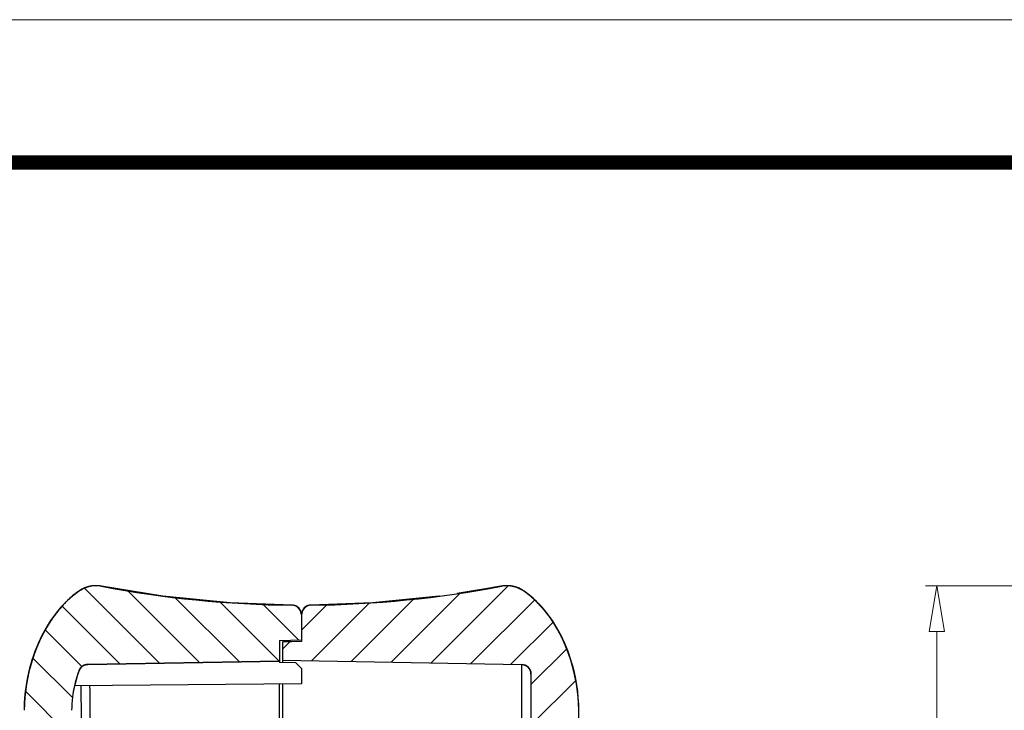
# Model space of a CAD drawing. Units: millimetres. Extents: x 3219 to 3653, y 1045 to 1347.
# Drawn here: x 3364 to 3416, y 1311 to 1347 of the extents above; entities that cross this region are included whole.
import ezdxf

# ---------------------------------------------------------------- set-up
doc = ezdxf.new("R2010")
doc.units = ezdxf.units.MM
doc.layers.add('dim', color=82, linetype='Continuous', lineweight=9)
doc.layers.add('from', color=7, linetype='Continuous', lineweight=13)
doc.styles.add('ROMAND', font='romand.shx', dxfattribs={"width": 0.75, "bigfont": 'gbcbig.shx'})
doc.dimstyles.new('YanXiu', dxfattribs={"dimtxt": 2.5, "dimasz": 2.2, "dimexe": 1, "dimexo": 0, "dimgap": 0.66, "dimtad": 0, "dimzin": 1, "dimdsep": 46, "dimtxsty": 'ROMAND', "dimblk": 'CLOSEDBLANK', "dimcen": 0, "dimclrd": 3, "dimclre": 3, "dimclrt": 7, "dimazin": 0, "dimtfac": 1, "dimtofl": 0, "dimtmove": 0, "dimatfit": 3, "dimldrblk": 'CLOSEDBLANK', "dimfxl": 1, "dimlwd": 5, "dimlwe": 5, "dimarcsym": 0})

# ---------------------------------------------------------------- blocks, each defined once
blk = doc.blocks.new('_ClosedBlank')
at = {"color": 0, "linetype": 'ByBlock', "lineweight": -2}
for p, q in [((-1, 0.167), (0, 0)), ((-1, 0.167), (-1, -0.167)), ((0, 0), (-1, -0.167))]:
    blk.add_line(p, q, dxfattribs=at)
blk = doc.blocks.new('*D43')
at = {"layer": 'Defpoints', "color": 0}
for p in [(3026.991, 787.694), (3005.613, 632.693), (3026.991, 632.693)]:
    blk.add_point(p, dxfattribs=at)
at = {"layer": 'dim', "color": 3, "lineweight": 5}
for p, q in [((3026.991, 787.694), (3005.014, 787.694)), ((3005.613, 785.294), (3005.613, 716.258)), ((3005.613, 635.093), (3005.613, 704.13)), ((3026.991, 632.693), (3005.014, 632.693))]:
    blk.add_line(p, q, dxfattribs=at)
at = {"layer": 'dim', "color": 3, "lineweight": 5, "xscale": 2.4, "yscale": 2.4, "zscale": 2.4}
for p, rotation in [((3005.613, 787.694), 90), ((3005.613, 632.693), 270)]:
    blk.add_blockref('_ClosedBlank', p, dxfattribs=dict(at, rotation=rotation))
at = {"layer": 'dim', "color": 7, "insert": (3005.613, 710.194), "char_height": 3, "attachment_point": 5, "rotation": 90, "style": 'ROMAND'}
blk.add_mtext('155.00', dxfattribs=at)
blk = doc.blocks.new('*u50')
at = {"layer": 'dim'}
dim = blk.add_linear_dim(base=(-55.856, -77.5), p1=(-34.478, 77.5), p2=(-34.478, -77.5), angle=90, dimstyle='YanXiu', override={"dimtxt": 3, "dimasz": 2.4, "dimexe": 0.5997, "dimgap": 0.5997}, dxfattribs=at)
dim.commit()
dim.dimension.update_dxf_attribs({"geometry": '*D43', "text_midpoint": (-55.856, 0), "insert": (-3061.469, -710.194)})

msp = doc.modelspace()

# ---------------------------------------------------------------- linework, layer by layer
at = {"color": 7, "linetype": 'Continuous'}
for p, q in [((3367.665, 1317.44), (3367.323, 1317.265)), ((3367.572, 1317.402), (3367.325, 1317.265)), ((3367.505, 1317.37), (3367.325, 1317.265)), ((3367.798, 1317.48), (3367.505, 1317.37)), ((3367.974, 1317.516), (3367.572, 1317.402)), ((3368.068, 1317.528), (3367.665, 1317.44)), ((3368.043, 1317.524), (3367.798, 1317.48)), ((3368.372, 1317.52), (3367.974, 1317.516)), ((3368.213, 1317.531), (3368.043, 1317.524)), ((3368.479, 1317.505), (3368.068, 1317.528)), ((3368.318, 1317.526), (3368.213, 1317.531)), ((3368.383, 1317.519), (3368.318, 1317.526)), ((3368.478, 1317.504), (3368.372, 1317.52)), ((3368.427, 1317.512), (3368.383, 1317.519)), ((3368.433, 1317.512), (3368.427, 1317.512)), ((3368.456, 1317.508), (3368.427, 1317.512)), ((3368.44, 1317.51), (3368.433, 1317.512)), ((3368.464, 1317.506), (3368.452, 1317.508)), ((3368.479, 1317.504), (3368.461, 1317.507)), ((3368.478, 1317.504), (3368.479, 1317.505)), ((3368.478, 1317.504), (3368.478, 1317.504)), ((3368.478, 1317.504), (3368.478, 1317.504)), ((3371.691, 1316.986), (3368.478, 1317.504)), ((3368.478, 1317.504), (3368.478, 1317.504)), ((3368.478, 1317.504), (3368.478, 1317.503)), ((3368.479, 1317.504), (3368.478, 1317.504)), ((3368.478, 1317.504), (3368.478, 1317.503)), ((3368.478, 1317.504), (3368.478, 1317.504)), ((3368.478, 1317.503), (3368.478, 1317.503)), ((3368.478, 1317.503), (3368.479, 1317.503)), ((3368.478, 1317.503), (3368.478, 1317.503)), ((3368.478, 1317.503), (3368.479, 1317.503)), ((3371.691, 1316.987), (3368.479, 1317.505)), ((3368.479, 1317.504), (3368.479, 1317.504)), ((3389.386, 1317.505), (3387.065, 1317.131)), ((3389.465, 1317.517), (3388.937, 1317.431)), ((3389.777, 1317.529), (3389.386, 1317.505)), ((3389.486, 1317.519), (3389.386, 1317.504)), ((3389.387, 1317.504), (3389.386, 1317.505)), ((3389.386, 1317.504), (3389.387, 1317.504)), ((3389.386, 1317.504), (3389.387, 1317.504)), ((3389.387, 1317.503), (3389.386, 1317.503)), ((3389.387, 1317.503), (3389.386, 1317.503)), ((3389.399, 1317.506), (3389.387, 1317.504)), ((3389.387, 1317.504), (3389.387, 1317.504)), ((3389.387, 1317.504), (3389.387, 1317.504)), ((3389.387, 1317.504), (3389.387, 1317.504)), ((3389.387, 1317.504), (3389.387, 1317.504)), ((3389.387, 1317.504), (3389.387, 1317.504)), ((3389.387, 1317.504), (3389.387, 1317.503)), ((3389.387, 1317.504), (3389.387, 1317.503)), ((3389.387, 1317.504), (3389.387, 1317.504)), ((3389.387, 1317.503), (3389.387, 1317.503)), ((3389.387, 1317.503), (3389.387, 1317.503)), ((3389.435, 1317.512), (3389.399, 1317.506)), ((3389.414, 1317.508), (3389.399, 1317.506)), ((3389.438, 1317.512), (3389.433, 1317.512)), ((3389.488, 1317.519), (3389.435, 1317.512)), ((3389.864, 1317.52), (3389.465, 1317.517)), ((3389.576, 1317.528), (3389.488, 1317.519)), ((3389.573, 1317.527), (3389.582, 1317.528)), ((3389.73, 1317.53), (3389.576, 1317.528)), ((3389.984, 1317.5), (3389.73, 1317.53)), ((3390.188, 1317.445), (3389.777, 1317.529)), ((3390.272, 1317.411), (3389.864, 1317.52)), ((3390.312, 1317.393), (3389.984, 1317.5)), ((3390.542, 1317.265), (3390.188, 1317.445)), ((3390.54, 1317.265), (3390.272, 1317.411)), ((3390.54, 1317.265), (3390.312, 1317.393)), ((3366.965, 1316.993), (3366.69, 1316.748)), ((3366.817, 1316.866), (3366.7, 1316.758)), ((3366.783, 1316.835), (3366.755, 1316.81)), ((3366.81, 1316.86), (3366.783, 1316.835)), ((3366.838, 1316.885), (3366.81, 1316.86)), ((3366.964, 1316.993), (3366.817, 1316.866)), ((3366.867, 1316.911), (3366.838, 1316.885)), ((3366.896, 1316.936), (3366.867, 1316.911)), ((3366.926, 1316.961), (3366.896, 1316.936)), ((3366.956, 1316.987), (3366.926, 1316.961)), ((3366.987, 1317.012), (3366.956, 1316.987)), ((3367.249, 1317.212), (3366.957, 1316.987)), ((3367.137, 1317.13), (3366.964, 1316.993)), ((3367.244, 1317.209), (3366.965, 1316.993)), ((3367.018, 1317.038), (3366.987, 1317.012)), ((3367.05, 1317.063), (3367.018, 1317.038)), ((3367.082, 1317.089), (3367.05, 1317.063)), ((3367.115, 1317.114), (3367.082, 1317.089)), ((3367.149, 1317.139), (3367.115, 1317.114)), ((3367.325, 1317.265), (3367.137, 1317.13)), ((3367.183, 1317.165), (3367.149, 1317.139)), ((3367.217, 1317.19), (3367.183, 1317.165)), ((3367.252, 1317.215), (3367.217, 1317.19)), ((3367.326, 1317.265), (3367.244, 1317.209)), ((3367.288, 1317.241), (3367.252, 1317.215)), ((3367.323, 1317.265), (3367.288, 1317.241)), ((3367.325, 1317.265), (3367.326, 1317.265)), ((3367.325, 1317.265), (3367.325, 1317.265)), ((3367.325, 1317.265), (3367.325, 1317.265)), ((3367.327, 1317.265), (3367.326, 1317.265)), ((3367.326, 1317.265), (3367.327, 1317.265)), ((3375.21, 1316.638), (3371.691, 1316.987)), ((3375.21, 1316.636), (3371.691, 1316.986)), ((3386.163, 1316.986), (3382.654, 1316.638)), ((3386.138, 1316.982), (3382.654, 1316.636)), ((3390.539, 1317.265), (3390.538, 1317.265)), ((3390.538, 1317.265), (3390.539, 1317.265)), ((3390.54, 1317.265), (3390.539, 1317.265)), ((3390.685, 1317.162), (3390.539, 1317.265)), ((3390.54, 1317.265), (3390.54, 1317.265)), ((3390.54, 1317.265), (3390.54, 1317.265)), ((3390.624, 1317.206), (3390.54, 1317.265)), ((3390.857, 1317.03), (3390.542, 1317.265)), ((3390.904, 1316.99), (3390.624, 1317.206)), ((3390.959, 1316.944), (3390.669, 1317.174)), ((3390.845, 1317.039), (3390.685, 1317.162)), ((3390.987, 1316.92), (3390.845, 1317.039)), ((3391.307, 1316.618), (3390.857, 1317.03)), ((3391.158, 1316.765), (3390.904, 1316.99)), ((3391.2, 1316.724), (3390.959, 1316.944)), ((3391.107, 1316.813), (3390.987, 1316.92)), ((3366.284, 1316.317), (3366.142, 1316.143)), ((3366.292, 1316.325), (3366.18, 1316.191)), ((3366.357, 1316.401), (3366.266, 1316.295)), ((3366.481, 1316.538), (3366.284, 1316.317)), ((3366.462, 1316.516), (3366.292, 1316.325)), ((3366.426, 1316.478), (3366.357, 1316.401)), ((3366.459, 1316.514), (3366.426, 1316.478)), ((3366.494, 1316.551), (3366.459, 1316.514)), ((3366.69, 1316.748), (3366.462, 1316.516)), ((3366.71, 1316.768), (3366.481, 1316.538)), ((3366.514, 1316.573), (3366.493, 1316.55)), ((3366.536, 1316.595), (3366.509, 1316.567)), ((3366.561, 1316.621), (3366.53, 1316.589)), ((3366.58, 1316.641), (3366.558, 1316.618)), ((3366.614, 1316.675), (3366.561, 1316.621)), ((3366.628, 1316.688), (3366.604, 1316.664)), ((3366.7, 1316.758), (3366.614, 1316.675)), ((3366.652, 1316.712), (3366.628, 1316.688)), ((3366.703, 1316.761), (3366.677, 1316.736)), ((3366.729, 1316.785), (3366.703, 1316.761)), ((3366.755, 1316.81), (3366.729, 1316.785)), ((3378.437, 1316.515), (3375.21, 1316.638)), ((3378.437, 1316.514), (3375.21, 1316.636)), ((3378.437, 1316.515), (3378.437, 1316.514)), ((3378.571, 1316.494), (3378.437, 1316.514)), ((3378.437, 1316.513), (3378.437, 1316.514)), ((3378.437, 1316.513), (3378.437, 1316.513)), ((3378.563, 1316.496), (3378.437, 1316.513)), ((3378.755, 1316.396), (3378.563, 1316.496)), ((3378.763, 1316.389), (3378.571, 1316.494)), ((3378.886, 1316.224), (3378.755, 1316.396)), ((3378.89, 1316.215), (3378.763, 1316.389)), ((3379.111, 1316.398), (3378.979, 1316.226)), ((3379.139, 1316.418), (3379.002, 1316.267)), ((3379.302, 1316.498), (3379.111, 1316.398)), ((3379.326, 1316.502), (3379.139, 1316.418)), ((3379.428, 1316.515), (3379.302, 1316.498)), ((3379.428, 1316.514), (3379.326, 1316.502)), ((3382.654, 1316.638), (3379.428, 1316.515)), ((3382.654, 1316.636), (3379.428, 1316.514)), ((3379.428, 1316.513), (3379.428, 1316.515)), ((3379.428, 1316.514), (3379.428, 1316.513)), ((3379.428, 1316.513), (3379.428, 1316.514)), ((3391.204, 1316.721), (3391.107, 1316.813)), ((3391.212, 1316.71), (3391.158, 1316.765)), ((3391.405, 1316.514), (3391.2, 1316.724)), ((3391.274, 1316.651), (3391.204, 1316.721)), ((3391.317, 1316.608), (3391.274, 1316.651)), ((3391.429, 1316.481), (3391.307, 1316.618)), ((3391.343, 1316.581), (3391.317, 1316.608)), ((3391.376, 1316.546), (3391.343, 1316.581)), ((3391.411, 1316.509), (3391.376, 1316.546)), ((3391.58, 1316.318), (3391.405, 1316.514)), ((3391.446, 1316.471), (3391.411, 1316.509)), ((3391.521, 1316.386), (3391.446, 1316.471)), ((3391.628, 1316.261), (3391.521, 1316.386)), ((3391.719, 1316.148), (3391.577, 1316.321)), ((3391.696, 1316.177), (3391.58, 1316.318)), ((3365.89, 1315.801), (3365.826, 1315.706)), ((3365.897, 1315.81), (3365.87, 1315.771)), ((3365.971, 1315.917), (3365.871, 1315.774)), ((3365.941, 1315.874), (3365.922, 1315.847)), ((3365.967, 1315.91), (3365.941, 1315.874)), ((3365.988, 1315.939), (3365.967, 1315.91)), ((3366.072, 1316.053), (3365.971, 1315.917)), ((3366.009, 1315.968), (3365.988, 1315.939)), ((3366.067, 1316.046), (3366.03, 1315.996)), ((3366.086, 1316.07), (3366.061, 1316.038)), ((3366.142, 1316.143), (3366.07, 1316.049)), ((3366.171, 1316.179), (3366.072, 1316.053)), ((3366.18, 1316.191), (3366.118, 1316.112)), ((3366.266, 1316.295), (3366.171, 1316.179)), ((3378.933, 1316.013), (3378.886, 1316.224)), ((3378.933, 1316.014), (3378.89, 1316.215)), ((3378.933, 1316.013), (3378.929, 1316.074)), ((3378.979, 1316.226), (3378.933, 1316.015)), ((3378.933, 1316.014), (3378.936, 1316.073)), ((3378.933, 1316.015), (3378.933, 1314.61)), ((3378.933, 1316.014), (3378.933, 1316.013)), ((3378.933, 1316.013), (3378.933, 1316.009)), ((3378.933, 1316.013), (3378.933, 1314.691)), ((3378.933, 1316.013), (3378.933, 1314.611)), ((3379.002, 1316.267), (3378.936, 1316.073)), ((3391.744, 1316.116), (3391.628, 1316.261)), ((3391.672, 1316.206), (3391.655, 1316.226)), ((3391.753, 1316.104), (3391.696, 1316.177)), ((3391.795, 1316.049), (3391.719, 1316.148)), ((3391.863, 1315.959), (3391.744, 1316.116)), ((3391.827, 1316.008), (3391.816, 1316.022)), ((3391.866, 1315.955), (3391.832, 1316)), ((3391.983, 1315.79), (3391.863, 1315.959)), ((3391.889, 1315.923), (3391.866, 1315.955)), ((3391.909, 1315.894), (3391.889, 1315.923)), ((3391.921, 1315.878), (3391.909, 1315.894)), ((3391.967, 1315.813), (3391.938, 1315.854)), ((3391.991, 1315.777), (3391.966, 1315.814)), ((3392.022, 1315.732), (3391.967, 1315.813)), ((3365.615, 1315.369), (3365.438, 1315.051)), ((3365.586, 1315.32), (3365.495, 1315.159)), ((3365.679, 1315.476), (3365.586, 1315.32)), ((3365.736, 1315.567), (3365.615, 1315.369)), ((3365.774, 1315.627), (3365.679, 1315.476)), ((3365.826, 1315.706), (3365.709, 1315.525)), ((3365.806, 1315.675), (3365.736, 1315.567)), ((3365.871, 1315.774), (3365.774, 1315.627)), ((3392.102, 1315.61), (3391.983, 1315.79)), ((3392.127, 1315.57), (3392.022, 1315.732)), ((3392.122, 1315.579), (3392.054, 1315.683)), ((3392.22, 1315.421), (3392.102, 1315.61)), ((3392.238, 1315.389), (3392.122, 1315.579)), ((3392.27, 1315.334), (3392.127, 1315.57)), ((3392.334, 1315.223), (3392.22, 1315.421)), ((3392.413, 1315.077), (3392.238, 1315.389)), ((3392.425, 1315.054), (3392.27, 1315.334)), ((3365.438, 1315.051), (3365.236, 1314.638)), ((3365.321, 1314.821), (3365.237, 1314.643)), ((3365.407, 1314.993), (3365.321, 1314.821)), ((3365.495, 1315.159), (3365.407, 1314.993)), ((3392.445, 1315.017), (3392.334, 1315.223)), ((3392.617, 1314.664), (3392.413, 1315.077)), ((3392.577, 1314.75), (3392.425, 1315.054)), ((3392.552, 1314.805), (3392.445, 1315.017)), ((3392.653, 1314.588), (3392.552, 1314.805)), ((3365.077, 1314.27), (3365.002, 1314.074)), ((3365.236, 1314.638), (3365.035, 1314.16)), ((3365.156, 1314.46), (3365.077, 1314.27)), ((3365.237, 1314.643), (3365.156, 1314.46)), ((3377.783, 1314.661), (3378.933, 1314.691)), ((3377.783, 1314.66), (3378.933, 1314.691)), ((3377.783, 1314.661), (3378.933, 1314.691)), ((3377.783, 1314.661), (3377.783, 1313.511)), ((3377.783, 1314.661), (3377.783, 1313.591)), ((3378.933, 1314.613), (3377.933, 1314.587)), ((3378.933, 1314.611), (3377.933, 1314.585)), ((3378.933, 1314.611), (3377.933, 1314.585)), ((3377.933, 1314.585), (3377.933, 1313.508)), ((3377.933, 1314.585), (3377.933, 1313.628)), ((3392.725, 1314.421), (3392.577, 1314.75)), ((3392.821, 1314.185), (3392.617, 1314.664)), ((3392.748, 1314.366), (3392.653, 1314.588)), ((3392.866, 1314.066), (3392.725, 1314.421)), ((3392.838, 1314.143), (3392.748, 1314.366)), ((3365.035, 1314.16), (3364.846, 1313.618)), ((3364.929, 1313.872), (3364.859, 1313.664)), ((3365.002, 1314.074), (3364.929, 1313.872)), ((3393.013, 1313.64), (3392.821, 1314.185)), ((3392.921, 1313.917), (3392.838, 1314.143)), ((3392.998, 1313.687), (3392.866, 1314.066)), ((3392.997, 1313.692), (3392.921, 1313.917)), ((3364.732, 1313.23), (3364.676, 1313.005)), ((3364.846, 1313.618), (3364.68, 1313.02)), ((3364.794, 1313.45), (3364.732, 1313.23)), ((3364.859, 1313.664), (3364.794, 1313.45)), ((3377.783, 1313.591), (3367.765, 1313.416)), ((3367.765, 1313.416), (3377.783, 1313.591)), ((3378.633, 1313.496), (3377.783, 1313.511)), ((3377.933, 1313.628), (3390.441, 1313.41)), ((3377.933, 1313.628), (3390.441, 1313.41)), ((3377.933, 1313.628), (3390.441, 1313.41)), ((3378.933, 1313.191), (3378.633, 1313.496)), ((3390.441, 1313.412), (3390.441, 1313.41)), ((3390.441, 1313.41), (3390.58, 1313.388)), ((3390.441, 1313.41), (3390.441, 1313.41)), ((3390.441, 1313.41), (3390.441, 1310.005)), ((3390.58, 1313.388), (3390.763, 1313.285)), ((3390.763, 1313.285), (3390.888, 1313.116)), ((3393.066, 1313.469), (3392.997, 1313.692)), ((3393.117, 1313.286), (3392.998, 1313.687)), ((3393.181, 1313.038), (3393.013, 1313.64)), ((3393.128, 1313.248), (3393.066, 1313.469)), ((3393.221, 1312.866), (3393.117, 1313.286)), ((3364.68, 1313.02), (3364.549, 1312.378)), ((3364.623, 1312.774), (3364.576, 1312.537)), ((3364.676, 1313.005), (3364.623, 1312.774)), ((3378.933, 1313.191), (3378.933, 1312.391)), ((3390.888, 1313.116), (3390.933, 1312.91)), ((3390.933, 1312.91), (3390.931, 1312.943)), ((3390.931, 1312.943), (3390.933, 1312.915)), ((3390.933, 1312.915), (3390.933, 1312.91)), ((3390.933, 1312.912), (3390.933, 1308.718)), ((3390.933, 1312.91), (3390.933, 1308.718)), ((3393.314, 1312.391), (3393.181, 1313.038)), ((3393.308, 1312.428), (3393.221, 1312.866)), ((3364.549, 1312.378), (3364.463, 1311.703)), ((3364.535, 1312.296), (3364.5, 1312.049)), ((3364.576, 1312.537), (3364.535, 1312.296)), ((3367.022, 1312.008), (3367.081, 1312.287)), ((3378.933, 1312.391), (3367.077, 1312.287)), ((3377.783, 1307.297), (3377.783, 1312.381)), ((3377.933, 1312.382), (3377.933, 1307.296)), ((3393.375, 1311.968), (3393.308, 1312.428)), ((3393.401, 1311.71), (3393.314, 1312.391)), ((3364.463, 1311.703), (3364.433, 1311.011)), ((3364.477, 1311.849), (3364.442, 1311.401)), ((3364.472, 1311.797), (3364.45, 1311.541)), ((3364.5, 1312.049), (3364.472, 1311.797)), ((3364.483, 1311.894), (3364.477, 1311.849)), ((3393.419, 1311.468), (3393.375, 1311.968)), ((3393.433, 1311.011), (3393.401, 1311.71)), ((3364.442, 1311.401), (3364.433, 1311.036)), ((3364.437, 1311.28), (3364.433, 1311.015)), ((3364.45, 1311.541), (3364.437, 1311.28)), ((3393.433, 1311.036), (3393.419, 1311.468)), ((3393.433, 1180.781), (3393.433, 1311.036)), ((3393.433, 1311.011), (3393.433, 1311.011))]:
    msp.add_line(p, q, dxfattribs=at)
at = {"color": 2, "linetype": 'Continuous'}
for p, q in [((3367.589, 1317.409), (3371.516, 1313.482)), ((3385.708, 1313.493), (3389.744, 1317.529)), ((3369.863, 1317.257), (3373.601, 1313.518)), ((3372.336, 1316.904), (3375.686, 1313.554)), ((3383.623, 1313.529), (3387.227, 1317.134)), ((3366.413, 1316.463), (3369.431, 1313.445)), ((3374.688, 1316.674), (3377.771, 1313.591)), ((3376.936, 1316.547), (3378.796, 1314.687)), ((3378.933, 1315.203), (3380.256, 1316.527)), ((3379.453, 1313.602), (3382.475, 1316.624)), ((3381.538, 1313.565), (3384.793, 1316.821)), ((3387.793, 1313.456), (3391.128, 1316.792)), ((3389.877, 1313.42), (3392.088, 1315.631)), ((3365.532, 1315.223), (3367.454, 1313.301)), ((3377.933, 1314.203), (3378.325, 1314.595)), ((3364.887, 1313.747), (3366.972, 1311.662)), ((3390.933, 1312.354), (3392.805, 1314.226)), ((3390.933, 1310.232), (3393.28, 1312.58)), ((3364.496, 1312.016), (3366.933, 1309.58))]:
    msp.add_line(p, q, dxfattribs=at)
at = {"color": 7, "linetype": 'Continuous'}
for centre, radius, start, end in [((3368.19, 1315.996), 1.535, 79.1543, 124.2296), ((3368.192, 1315.991), 1.541, 111.9091, 124.2039), ((3368.188, 1316.002), 1.53, 107.3738, 111.9179), ((3378.938, 1372.115), 55.604, 259.1577, 269.4838), ((3378.938, 1372.115), 55.604, 259.1577, 269.4838), ((3378.927, 1372.115), 55.604, 270.5162, 280.8423), ((3378.927, 1372.115), 55.604, 270.5162, 280.8423), ((3389.676, 1315.996), 1.535, 55.7704, 100.8457), ((3389.676, 1315.986), 1.545, 91.7226, 93.5995), ((3389.676, 1315.991), 1.54, 86.6822, 91.7258), ((3370.461, 1312.807), 5.454, 134.3004, 134.7407), ((3378.433, 1316.015), 0.5, 0, 89.4874), ((3378.433, 1316.013), 0.5, 359.9999, 89.4876), ((3379.433, 1316.013), 0.5, 90.5124, 180.0001), ((3387.404, 1312.807), 5.455, 45.3502, 45.5939), ((3371.593, 1311.874), 6.924, 145.037, 146.5905), ((3371.478, 1311.953), 6.785, 144.7321, 145.0327), ((3371.412, 1312.001), 6.703, 143.9198, 144.7331), ((3371.326, 1312.063), 6.597, 143.2803, 143.9193), ((3371.123, 1312.217), 6.342, 140.2843, 143.2957), ((3371.276, 1312.1), 6.534, 143.0517, 143.2722), ((3386.858, 1312.311), 6.193, 38.9784, 39.6497), ((3386.702, 1312.186), 6.393, 36.7118, 38.9699), ((3386.537, 1312.062), 6.599, 36.0512, 36.7201), ((3386.453, 1312.001), 6.703, 35.2873, 36.0509), ((3386.387, 1311.954), 6.784, 34.9555, 35.2881), ((3386.271, 1311.873), 6.926, 33.3939, 34.9513), ((3372.628, 1311.27), 8.123, 153.4394, 153.7352), ((3372.537, 1311.315), 8.021, 152.3795, 153.441), ((3385.329, 1311.316), 8.02, 26.5934, 27.5986), ((3385.252, 1311.277), 8.108, 26.4426, 26.5949), ((3385.229, 1311.266), 8.132, 26.262, 26.4426), ((3373.175, 1311.019), 8.725, 154.7594, 161.4648), ((3373.516, 1310.897), 9.087, 161.6788, 161.961), ((3373.497, 1310.903), 9.068, 161.4201, 161.6788), ((3384.369, 1310.903), 9.067, 18.2725, 18.6602), ((3373.53, 1310.892), 9.102, 161.9609, 162.1234), ((3367.773, 1312.916), 0.5, 91, 160.6231), ((3367.77, 1312.92), 0.495, 133.5673, 139.868), ((3367.773, 1312.917), 0.499, 118.1037, 133.5629), ((3367.771, 1312.921), 0.495, 111.7703, 118.0996), ((3390.433, 1312.91), 0.5, 359.9999, 89.0001), ((3390.433, 1312.91), 0.5, 0, 89), ((3384.335, 1310.892), 9.102, 17.8476, 18.0545), ((3373.613, 1310.865), 6.69, 163.2108, 164.096), ((3373.588, 1310.872), 6.664, 160.6325, 163.2117), ((3373.464, 1310.902), 6.536, 166.7845, 167.7656), ((3373.519, 1310.889), 6.592, 165.7527, 166.7844), ((3373.574, 1310.876), 6.649, 164.0947, 165.7528)]:
    msp.add_arc(centre, radius, start, end, dxfattribs=at)
for points, start_tangent, end_tangent in [([(3368.478, 1317.504), (3368.46, 1317.507), (3368.442, 1317.51), (3368.424, 1317.513), (3368.406, 1317.516), (3368.387, 1317.518), (3368.369, 1317.52), (3368.35, 1317.523), (3368.332, 1317.524), (3368.313, 1317.526), (3368.294, 1317.527), (3368.275, 1317.529), (3368.257, 1317.53), (3368.238, 1317.53), (3368.219, 1317.531), (3368.2, 1317.531), (3368.181, 1317.531), (3368.162, 1317.531), (3368.143, 1317.53), (3368.124, 1317.53), (3368.105, 1317.529), (3368.086, 1317.527), (3368.067, 1317.526), (3368.048, 1317.524), (3368.029, 1317.523), (3368.01, 1317.52), (3367.991, 1317.518), (3367.973, 1317.516), (3367.954, 1317.513), (3367.935, 1317.51), (3367.916, 1317.506), (3367.897, 1317.503), (3367.878, 1317.499), (3367.86, 1317.495), (3367.841, 1317.491), (3367.822, 1317.486), (3367.804, 1317.482), (3367.785, 1317.477), (3367.767, 1317.472), (3367.749, 1317.466), (3367.731, 1317.461), (3367.712, 1317.455), (3367.694, 1317.449), (3367.676, 1317.443), (3367.658, 1317.436), (3367.641, 1317.429), (3367.623, 1317.423), (3367.605, 1317.415), (3367.588, 1317.408), (3367.571, 1317.401), (3367.553, 1317.393), (3367.536, 1317.385), (3367.519, 1317.377), (3367.502, 1317.369), (3367.486, 1317.36), (3367.469, 1317.351), (3367.452, 1317.342), (3367.436, 1317.333), (3367.42, 1317.324), (3367.404, 1317.315), (3367.388, 1317.305), (3367.372, 1317.295), (3367.357, 1317.285), (3367.341, 1317.275), (3367.326, 1317.265)], (-0.982137, 0.188165), (-0.82679, -0.56251)), ([(3390.539, 1317.265), (3390.524, 1317.275), (3390.508, 1317.285), (3390.493, 1317.295), (3390.477, 1317.305), (3390.461, 1317.315), (3390.445, 1317.324), (3390.429, 1317.333), (3390.413, 1317.342), (3390.396, 1317.351), (3390.38, 1317.36), (3390.363, 1317.369), (3390.346, 1317.377), (3390.329, 1317.385), (3390.312, 1317.393), (3390.295, 1317.401), (3390.277, 1317.408), (3390.26, 1317.415), (3390.242, 1317.423), (3390.224, 1317.429), (3390.207, 1317.436), (3390.189, 1317.443), (3390.171, 1317.449), (3390.153, 1317.455), (3390.135, 1317.461), (3390.116, 1317.466), (3390.098, 1317.472), (3390.08, 1317.477), (3390.061, 1317.482), (3390.043, 1317.486), (3390.024, 1317.491), (3390.005, 1317.495), (3389.987, 1317.499), (3389.968, 1317.503), (3389.949, 1317.506), (3389.93, 1317.51), (3389.911, 1317.513), (3389.893, 1317.516), (3389.874, 1317.518), (3389.855, 1317.52), (3389.836, 1317.523), (3389.817, 1317.524), (3389.798, 1317.526), (3389.779, 1317.527), (3389.76, 1317.529), (3389.741, 1317.53), (3389.722, 1317.53), (3389.703, 1317.531), (3389.684, 1317.531), (3389.665, 1317.531), (3389.646, 1317.531), (3389.627, 1317.53), (3389.608, 1317.53), (3389.59, 1317.529), (3389.571, 1317.527), (3389.552, 1317.526), (3389.534, 1317.524), (3389.515, 1317.523), (3389.496, 1317.52), (3389.478, 1317.518), (3389.46, 1317.516), (3389.441, 1317.513), (3389.423, 1317.51), (3389.405, 1317.507), (3389.387, 1317.504)], (-0.82679, 0.56251), (-0.982137, -0.188165)), ([(3367.326, 1317.265), (3364.433, 1311.011)], (-0.826791, -0.562509), (0, -1)), ([(3367.326, 1317.265), (3366.651, 1316.711)], (-0.826791, -0.562509), (-0.715692, -0.698416)), ([(3367.326, 1317.265), (3367.324, 1317.264)], (-0.579081, 0.81527), (-0.235258, -0.971933)), ([(3390.539, 1317.265), (3390.541, 1317.264)], (0.578096, 0.815969), (0.235256, -0.971933)), ([(3391.221, 1316.704), (3390.539, 1317.265)], (-0.7144, 0.699738), (-0.826791, 0.562509)), ([(3393.433, 1311.011), (3390.539, 1317.265)], (0, 1), (-0.826791, 0.562509)), ([(3366.621, 1316.681), (3366.054, 1316.028)], (-0.710304, -0.703895), (-0.601095, -0.799178)), ([(3378.933, 1316.013), (3378.933, 1316.019), (3378.932, 1316.024), (3378.932, 1316.03), (3378.932, 1316.035), (3378.932, 1316.041), (3378.931, 1316.047), (3378.931, 1316.052), (3378.931, 1316.058), (3378.93, 1316.064), (3378.929, 1316.069), (3378.929, 1316.075), (3378.928, 1316.081), (3378.927, 1316.086), (3378.926, 1316.092), (3378.925, 1316.098), (3378.924, 1316.104), (3378.923, 1316.11), (3378.922, 1316.115), (3378.921, 1316.121), (3378.919, 1316.127), (3378.918, 1316.133), (3378.917, 1316.139), (3378.915, 1316.144), (3378.913, 1316.15), (3378.912, 1316.156), (3378.91, 1316.162), (3378.908, 1316.167), (3378.906, 1316.173), (3378.904, 1316.179), (3378.902, 1316.185), (3378.9, 1316.191), (3378.898, 1316.196), (3378.896, 1316.202), (3378.893, 1316.208), (3378.891, 1316.213), (3378.888, 1316.219), (3378.886, 1316.225), (3378.883, 1316.23), (3378.88, 1316.236), (3378.877, 1316.242), (3378.874, 1316.247), (3378.871, 1316.253), (3378.868, 1316.258), (3378.865, 1316.264), (3378.862, 1316.269), (3378.859, 1316.275), (3378.855, 1316.28), (3378.852, 1316.285), (3378.848, 1316.291), (3378.845, 1316.296), (3378.841, 1316.301), (3378.837, 1316.307), (3378.834, 1316.312), (3378.83, 1316.317), (3378.826, 1316.322), (3378.822, 1316.327), (3378.818, 1316.332), (3378.814, 1316.337), (3378.81, 1316.342), (3378.805, 1316.346), (3378.801, 1316.351), (3378.797, 1316.356), (3378.792, 1316.361), (3378.788, 1316.365), (3378.783, 1316.37), (3378.779, 1316.374), (3378.774, 1316.379), (3378.769, 1316.383), (3378.764, 1316.387), (3378.76, 1316.391), (3378.755, 1316.396), (3378.75, 1316.4), (3378.745, 1316.404), (3378.74, 1316.408), (3378.735, 1316.412), (3378.729, 1316.415), (3378.724, 1316.419), (3378.719, 1316.423), (3378.714, 1316.427), (3378.709, 1316.43), (3378.703, 1316.434), (3378.698, 1316.437), (3378.692, 1316.44), (3378.687, 1316.444), (3378.682, 1316.447), (3378.676, 1316.45), (3378.671, 1316.453), (3378.665, 1316.456), (3378.659, 1316.459), (3378.654, 1316.462), (3378.648, 1316.464), (3378.643, 1316.467), (3378.637, 1316.47), (3378.631, 1316.472), (3378.626, 1316.474), (3378.62, 1316.477), (3378.614, 1316.479), (3378.608, 1316.481), (3378.603, 1316.483), (3378.597, 1316.485), (3378.591, 1316.487), (3378.585, 1316.489), (3378.58, 1316.491), (3378.574, 1316.493), (3378.568, 1316.495), (3378.562, 1316.496), (3378.556, 1316.498), (3378.551, 1316.499), (3378.545, 1316.5), (3378.539, 1316.502), (3378.533, 1316.503), (3378.527, 1316.504), (3378.522, 1316.505), (3378.516, 1316.506), (3378.51, 1316.507), (3378.505, 1316.508), (3378.499, 1316.509), (3378.493, 1316.51), (3378.487, 1316.51), (3378.482, 1316.511), (3378.476, 1316.511), (3378.47, 1316.512), (3378.465, 1316.512), (3378.459, 1316.512), (3378.454, 1316.513), (3378.448, 1316.513), (3378.443, 1316.513), (3378.437, 1316.513)], (0.000002, 1), (-0.99996, 0.008944)), ([(3379.428, 1316.513), (3379.423, 1316.513), (3379.417, 1316.513), (3379.411, 1316.513), (3379.406, 1316.512), (3379.4, 1316.512), (3379.395, 1316.512), (3379.389, 1316.511), (3379.383, 1316.511), (3379.378, 1316.51), (3379.372, 1316.51), (3379.366, 1316.509), (3379.361, 1316.508), (3379.355, 1316.507), (3379.349, 1316.506), (3379.343, 1316.505), (3379.338, 1316.504), (3379.332, 1316.503), (3379.326, 1316.502), (3379.32, 1316.5), (3379.315, 1316.499), (3379.309, 1316.498), (3379.303, 1316.496), (3379.297, 1316.495), (3379.291, 1316.493), (3379.286, 1316.491), (3379.28, 1316.489), (3379.274, 1316.487), (3379.268, 1316.485), (3379.262, 1316.483), (3379.257, 1316.481), (3379.251, 1316.479), (3379.245, 1316.477), (3379.24, 1316.474), (3379.234, 1316.472), (3379.228, 1316.47), (3379.223, 1316.467), (3379.217, 1316.464), (3379.211, 1316.462), (3379.206, 1316.459), (3379.2, 1316.456), (3379.195, 1316.453), (3379.189, 1316.45), (3379.184, 1316.447), (3379.178, 1316.444), (3379.173, 1316.44), (3379.167, 1316.437), (3379.162, 1316.434), (3379.157, 1316.43), (3379.151, 1316.427), (3379.146, 1316.423), (3379.141, 1316.419), (3379.136, 1316.415), (3379.131, 1316.412), (3379.125, 1316.408), (3379.12, 1316.404), (3379.115, 1316.4), (3379.11, 1316.396), (3379.106, 1316.391), (3379.101, 1316.387), (3379.096, 1316.383), (3379.091, 1316.379), (3379.087, 1316.374), (3379.082, 1316.37), (3379.077, 1316.365), (3379.073, 1316.361), (3379.068, 1316.356), (3379.064, 1316.351), (3379.06, 1316.346), (3379.056, 1316.342), (3379.051, 1316.337), (3379.047, 1316.332), (3379.043, 1316.327), (3379.039, 1316.322), (3379.035, 1316.317), (3379.031, 1316.312), (3379.028, 1316.307), (3379.024, 1316.301), (3379.02, 1316.296), (3379.017, 1316.291), (3379.013, 1316.285), (3379.01, 1316.28), (3379.006, 1316.275), (3379.003, 1316.269), (3379, 1316.264), (3378.997, 1316.258), (3378.994, 1316.253), (3378.991, 1316.247), (3378.988, 1316.242), (3378.985, 1316.236), (3378.982, 1316.23), (3378.98, 1316.225), (3378.977, 1316.219), (3378.974, 1316.213), (3378.972, 1316.208), (3378.97, 1316.202), (3378.967, 1316.196), (3378.965, 1316.191), (3378.963, 1316.185), (3378.961, 1316.179), (3378.959, 1316.173), (3378.957, 1316.167), (3378.955, 1316.162), (3378.953, 1316.156), (3378.952, 1316.15), (3378.95, 1316.144), (3378.949, 1316.139), (3378.947, 1316.133), (3378.946, 1316.127), (3378.944, 1316.121), (3378.943, 1316.115), (3378.942, 1316.11), (3378.941, 1316.104), (3378.94, 1316.098), (3378.939, 1316.092), (3378.938, 1316.086), (3378.937, 1316.081), (3378.936, 1316.075), (3378.936, 1316.069), (3378.935, 1316.064), (3378.935, 1316.058), (3378.934, 1316.052), (3378.934, 1316.047), (3378.933, 1316.041), (3378.933, 1316.035), (3378.933, 1316.03), (3378.933, 1316.024), (3378.933, 1316.019), (3378.933, 1316.013)], (-0.99996, -0.008944), (0.000002, -1)), ([(3391.826, 1316.008), (3391.237, 1316.688)], (-0.598019, 0.801482), (-0.711416, 0.702771)), ([(3366.039, 1316.008), (3364.433, 1311.011)], (-0.598016, -0.801484), (0, -1)), ([(3393.433, 1311.011), (3391.826, 1316.008)], (0, 1), (-0.598019, 0.801482)), ([(3367.302, 1313.082), (3367.305, 1313.09), (3367.308, 1313.099), (3367.311, 1313.107), (3367.315, 1313.116), (3367.319, 1313.124), (3367.322, 1313.132), (3367.327, 1313.14), (3367.331, 1313.149), (3367.335, 1313.157), (3367.34, 1313.165), (3367.345, 1313.173), (3367.349, 1313.181), (3367.355, 1313.189), (3367.36, 1313.197), (3367.365, 1313.205), (3367.371, 1313.213), (3367.377, 1313.22), (3367.382, 1313.228), (3367.389, 1313.235), (3367.395, 1313.243), (3367.401, 1313.25), (3367.408, 1313.257), (3367.414, 1313.264), (3367.421, 1313.271), (3367.428, 1313.278), (3367.435, 1313.285), (3367.443, 1313.291), (3367.45, 1313.297), (3367.458, 1313.304), (3367.465, 1313.31), (3367.473, 1313.316), (3367.481, 1313.322), (3367.489, 1313.327), (3367.497, 1313.333), (3367.505, 1313.338), (3367.513, 1313.343), (3367.522, 1313.348), (3367.53, 1313.353), (3367.539, 1313.358), (3367.548, 1313.362), (3367.556, 1313.367), (3367.565, 1313.371), (3367.574, 1313.375), (3367.583, 1313.378), (3367.592, 1313.382), (3367.601, 1313.385), (3367.61, 1313.389), (3367.619, 1313.392), (3367.628, 1313.395), (3367.637, 1313.397), (3367.646, 1313.4), (3367.655, 1313.402), (3367.665, 1313.404), (3367.674, 1313.406), (3367.683, 1313.408), (3367.692, 1313.409), (3367.701, 1313.411), (3367.71, 1313.412), (3367.72, 1313.413), (3367.729, 1313.414), (3367.738, 1313.415), (3367.747, 1313.415), (3367.756, 1313.416), (3367.765, 1313.416)], (0.331781, 0.943356), (0.999848, 0.017452)), ([(3367.392, 1313.239), (3367.302, 1313.082)], (-0.644625, -0.764499), (-0.331781, -0.943356)), ([(3367.765, 1313.416), (3367.587, 1313.38)], (-0.999848, -0.017452), (-0.928642, -0.370976)), ([(3390.441, 1313.41), (3390.447, 1313.41), (3390.452, 1313.41), (3390.458, 1313.41), (3390.463, 1313.409), (3390.469, 1313.409), (3390.475, 1313.408), (3390.48, 1313.408), (3390.486, 1313.407), (3390.491, 1313.407), (3390.497, 1313.406), (3390.503, 1313.405), (3390.508, 1313.404), (3390.514, 1313.403), (3390.52, 1313.402), (3390.526, 1313.401), (3390.531, 1313.4), (3390.537, 1313.399), (3390.543, 1313.398), (3390.548, 1313.397), (3390.554, 1313.395), (3390.56, 1313.394), (3390.566, 1313.392), (3390.571, 1313.39), (3390.577, 1313.389), (3390.583, 1313.387), (3390.589, 1313.385), (3390.594, 1313.383), (3390.6, 1313.381), (3390.606, 1313.379), (3390.612, 1313.377), (3390.617, 1313.375), (3390.623, 1313.373), (3390.629, 1313.37), (3390.634, 1313.368), (3390.64, 1313.365), (3390.645, 1313.363), (3390.651, 1313.36), (3390.657, 1313.357), (3390.662, 1313.354), (3390.668, 1313.351), (3390.673, 1313.348), (3390.679, 1313.345), (3390.684, 1313.342), (3390.69, 1313.339), (3390.695, 1313.336), (3390.7, 1313.332), (3390.706, 1313.329), (3390.711, 1313.326), (3390.716, 1313.322), (3390.721, 1313.318), (3390.726, 1313.315), (3390.732, 1313.311), (3390.737, 1313.307), (3390.742, 1313.303), (3390.747, 1313.299), (3390.752, 1313.295), (3390.756, 1313.291), (3390.761, 1313.287), (3390.766, 1313.283), (3390.771, 1313.278), (3390.775, 1313.274), (3390.78, 1313.27), (3390.785, 1313.265), (3390.789, 1313.261), (3390.794, 1313.256), (3390.798, 1313.251), (3390.802, 1313.247), (3390.807, 1313.242), (3390.811, 1313.237), (3390.815, 1313.232), (3390.819, 1313.227), (3390.823, 1313.222), (3390.827, 1313.217), (3390.831, 1313.212), (3390.835, 1313.207), (3390.838, 1313.202), (3390.842, 1313.197), (3390.846, 1313.192), (3390.849, 1313.186), (3390.853, 1313.181), (3390.856, 1313.176), (3390.859, 1313.17), (3390.863, 1313.165), (3390.866, 1313.16), (3390.869, 1313.154), (3390.872, 1313.149), (3390.875, 1313.143), (3390.878, 1313.138), (3390.881, 1313.132), (3390.883, 1313.126), (3390.886, 1313.121), (3390.889, 1313.115), (3390.891, 1313.109), (3390.894, 1313.104), (3390.896, 1313.098), (3390.898, 1313.092), (3390.9, 1313.087), (3390.902, 1313.081), (3390.905, 1313.075), (3390.906, 1313.069), (3390.908, 1313.064), (3390.91, 1313.058), (3390.912, 1313.052), (3390.914, 1313.046), (3390.915, 1313.041), (3390.917, 1313.035), (3390.918, 1313.029), (3390.92, 1313.023), (3390.921, 1313.018), (3390.922, 1313.012), (3390.923, 1313.006), (3390.924, 1313), (3390.925, 1312.995), (3390.926, 1312.989), (3390.927, 1312.983), (3390.928, 1312.977), (3390.929, 1312.972), (3390.929, 1312.966), (3390.93, 1312.96), (3390.931, 1312.955), (3390.931, 1312.949), (3390.931, 1312.943), (3390.932, 1312.938), (3390.932, 1312.932), (3390.932, 1312.927), (3390.932, 1312.921), (3390.933, 1312.916), (3390.933, 1312.91)], (0.999848, -0.01745), (-0.000002, -1)), ([(3366.933, 1311.011), (3367.097, 1312.379), (3367.302, 1313.082)], (0, 1), (0.331781, 0.943356)), ([(3366.933, 1311.011), (3367.097, 1312.379), (3367.302, 1313.082)], (0, 1), (0.331781, 0.943356)), ([(3367.391, 1312.29), (3367.392, 1312.257), (3367.397, 1312.069), (3367.401, 1311.839), (3367.405, 1311.557), (3367.407, 1311.212), (3367.408, 1310.819), (3367.407, 1310.406), (3367.404, 1309.996), (3367.4, 1309.607), (3367.396, 1309.249), (3367.393, 1309.071)], (0.030971, -0.99952), (-0.014523, -0.999895)), ([(3367.857, 1312.294), (3367.86, 1312.111), (3367.864, 1311.816), (3367.866, 1311.455), (3367.867, 1311.044), (3367.866, 1310.613), (3367.863, 1310.184), (3367.859, 1309.778), (3367.855, 1309.404), (3367.851, 1309.061), (3367.849, 1308.918)], (0.019023, -0.999819), (-0.014791, -0.999891))]:
    msp.add_spline(points, degree=3, dxfattribs=dict(at, start_tangent=start_tangent, end_tangent=end_tangent))
at = {"layer": 'from'}
msp.add_lwpolyline([(3219.379, 1045.566), (3653.364, 1045.566), (3653.364, 1347.146), (3219.379, 1347.146)], close=True, dxfattribs=at)
at = {"layer": 'from', "const_width": 0.748}
msp.add_lwpolyline([(3226.859, 1053.045), (3226.859, 1339.667), (3645.885, 1339.667), (3645.885, 1053.045), (3226.859, 1053.045)], dxfattribs=at)

# ---------------------------------------------------------------- block references
at = {"layer": 'from'}
msp.add_blockref('*u50', (3468.012, 1240.031), dxfattribs=at)

doc.saveas('drawing.dxf')
